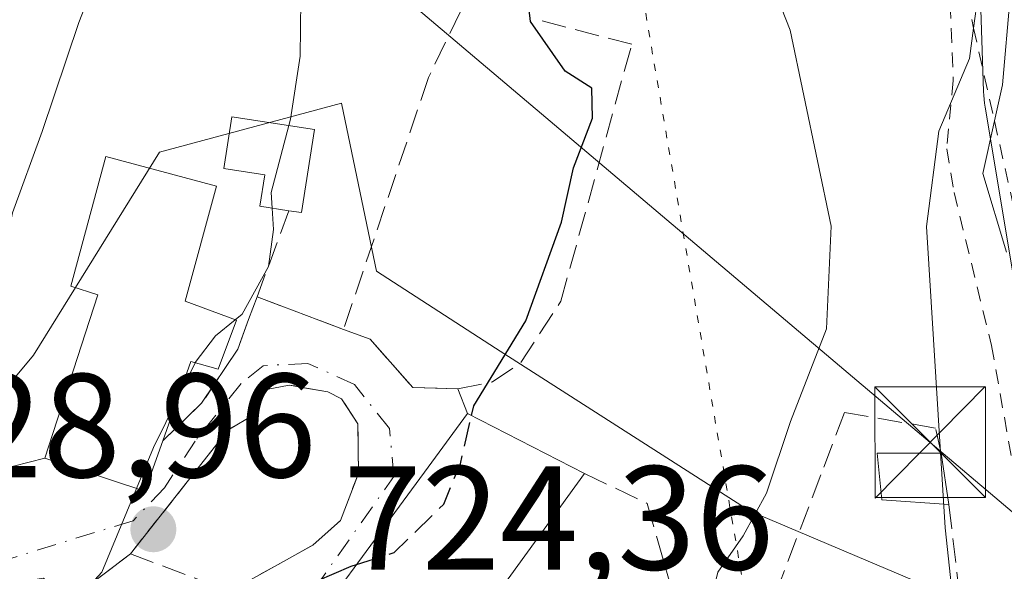
# Model space of a CAD drawing. Units: metres. Extents: x 665217 to 668680, y 4739666 to 4745420.
# Drawn here: x 667089 to 667156, y 4741727 to 4741764 of the extents above; entities that cross this region are included whole.
import ezdxf

# ---------------------------------------------------------------- set-up
doc = ezdxf.new("R2010")
doc.units = ezdxf.units.M
doc.header["$MEASUREMENT"] = 0
for name, pattern in [('DGN Style 2', [1.6480167562047852, 0.988810053722871, -0.6592067024819142]), ('DGN Style 3', [2.307223458686699, 1.648016756204785, -0.6592067024819142]), ('DGN Style 4', [2.6384748266838614, 1.318413404963828, -0.6592067024819142, 0.001648016756204785, -0.6592067024819142]), ('DGN Style 5', [1.1536117293433497, 0.4944050268614355, -0.6592067024819142])]:
    doc.linetypes.add(name, pattern=pattern)
for name, color, linetype, lineweight in [('Alambrada', 7, 'DGN Style 2', 0), ('Arbolado forestal CxS', 92, 'Continuous', 0), ('Curva de nivel maestra', 30, 'Continuous', 30), ('Curva de nivel maestra oculto', 30, 'DGN Style 3', 30), ('Curva de nivel normal', 30, 'Continuous', 0), ('Edificación Cxs', 1, 'Continuous', 13), ('Edificación ligera Cxs', 1, 'Continuous', 0), ('Escarpado lineal', 30, 'DGN Style 2', 0), ('Instalación de seguridad ciudadana CxS', 111, 'Continuous', 0), ('Muro lineal', 1, 'DGN Style 3', 13), ('Núcleo urbano CxS', 7, 'Continuous', 0), ('Obra de contención lineal', 1, 'DGN Style 3', 13), ('Punto de cota en terreno', 7, 'Continuous', 0), ('Rótulo de punto de cota en terreno', 7, 'Continuous', 0), ('Tendido', 6, 'Continuous', 0), ('Torre de tendido puntual', 7, 'Continuous', 0), ('Vía pecuaria eje', 92, 'DGN Style 5', 0), ('Vía urbana Cxs', 4, 'Continuous', 0), ('Vía urbana eje', 4, 'DGN Style 4', 0)]:
    doc.layers.add(name, color=color, linetype=linetype, lineweight=lineweight)
doc.styles.add('Style-Arial', font='txt')

# ---------------------------------------------------------------- blocks, each defined once
blk = doc.blocks.new('5PATER')
at = {"layer": 'Núcleo urbano CxS', "linetype": 'Continuous', "lineweight": 0}
h = blk.add_hatch(color=51, dxfattribs=at)
edge = h.paths.add_edge_path()
edge.add_ellipse((0, 0), major_axis=(-0.1095731443231308, -0.1110710700762829), ratio=0.9994222409660322, start_angle=0, end_angle=360)
blk = doc.blocks.new('*U19')
at = {"layer": 'Vía urbana Cxs', "color": 4, "linetype": 'Continuous', "lineweight": 0}
for points in [[(667107.3901000004, 4741689.300100001, 727.553700000004), (667097.2100999998, 4741693.920100001, 724.7753999999986), (667096.9378000004, 4741693.321000001, 724.4138999999996), (667089.7301000003, 4741701.380100001, 726.3459000000004), (667096.7801000001, 4741709.1501, 726.9692000000068), (667103.7100999998, 4741725.610099999, 729.4569999999949), (667109.3000999996, 4741728.7301, 727.9434000000037), (667111.1901000004, 4741730.4001, 727.4103000000032), (667112.3901000004, 4741733.590100001, 726.6978999999993), (667112.3601000002, 4741736.960100001, 726.9355999999971), (667111.2600999996, 4741738.6501, 727.4591999999975), (667110.3300999999, 4741739.110099999, 727.7728000000062), (667107.7100999998, 4741739.5801, 728.4979000000022), (667106.1700999998, 4741739.270099999, 729.8301999999967), (667105.3901000004, 4741737.600099999, 730.0568000000059), (667103.5500999996, 4741736.520099999, 731.5771999999997), (667096.9600999998, 4741728.140100001, 733.4575999999943), (667092.5601000005, 4741724.8101, 736.1861000000063), (667091.0701000001, 4741726.5001, 735.1869000000006), (667086.1901000004, 4741725.720100001, 736.8975000000065)], [(667083.7072000002, 4741732.7226, 733.5907000000007), (667091.1700999998, 4741734.630100001, 736.042300000001), (667097.9401000004, 4741732.380100001, 737.3041999999988), (667099.1501000002, 4741735.800100001, 736.5736999999937), (667101.7801000001, 4741738.340100001, 733.917300000001), (667104.2301000003, 4741742.0101, 732.9128999999957), (667104.9600999998, 4741744.020099999, 732.5194999999949), (667105.5301000001, 4741745.550100001, 732.2725999999967), (667111.3901000004, 4741743.350099999, 728.6782999999997), (667113.1901000004, 4741742.6801, 727.8104000000022), (667116.0701000001, 4741739.4101, 726.749100000001), (667119.1201, 4741739.3201, 726.2991999999941), (667119.7801000001, 4741737.6601, 726.2676999999967), (667117.1101000002, 4741734.0101, 727.1150999999954), (667106.5301000001, 4741719.600099999, 728.5017999999982)]]:
    blk.add_polyline3d(points, dxfattribs=at)
blk = doc.blocks.new('5TTEND')
at = {"layer": 'Instalación de seguridad ciudadana CxS', "color": 7, "linetype": 'Continuous', "lineweight": 0}
for p, q in [((-0.375, 0.3754), (0.375, -0.3746)), ((0.3720000000000001, 0.3784000000000001), (-0.3720000000000001, -0.3776))]:
    blk.add_line(p, q, dxfattribs=at)
at = {"layer": 'Instalación de seguridad ciudadana CxS', "color": 7, "linetype": 'Continuous', "lineweight": 0, "flags": 128}
blk.add_lwpolyline([(-0.375, -0.3746), (0.375, -0.3746), (0.375, 0.3754), (-0.375, 0.3754), (-0.3720000000000001, -0.3776)], dxfattribs=at)

msp = doc.modelspace()

# ---------------------------------------------------------------- linework, layer by layer
at = {"layer": 'Alambrada', "color": 7, "linetype": 'DGN Style 2', "lineweight": 0, "extrusion": (0.711393430700046, -0.4356986857718861, 0.5514399713236883), "elevation": -1590991.866036118, "flags": 128}
msp.add_lwpolyline([(4392032.97092372, 1052566.799405806), (4392031.08892533, 1052568.621958473), (4392020.500844582, 1052570.876054787)], dxfattribs=at)
at = {"layer": 'Alambrada', "color": 7, "linetype": 'DGN Style 2', "lineweight": 0}
msp.add_polyline3d([(667145.6700999998, 4741796.2301, 723.0316000000021), (667146.6300999997, 4741791.5701, 721.7170999999945), (667146.9801000003, 4741784.5601, 722.7620000000024), (667147.1700999998, 4741782.960100001, 723.5329999999958), (667148.1700999998, 4741774.6501, 721.5877999999939), (667151.2301000003, 4741769.190099999, 718.5700999999973), (667152.4600999998, 4741765.4001, 718.2451000000001), (667152.6700999998, 4741760.210100001, 718.3999999999943), (667152.2301000003, 4741755.5801, 720.6303000000045), (667152.7200999996, 4741752.630100001, 721.6536999999954), (667155.2600999996, 4741742.2601, 715.6218999999984), (667157.5301000001, 4741729.550100001, 716.6061999999947), (667158.6300999997, 4741722.6801, 713.0905000000057), (667163.8201000001, 4741715.350099999, 711.0706000000064), (667164.9801000003, 4741706.890100001, 711.0809000000008)], dxfattribs=at)
at = {"layer": 'Arbolado forestal CxS', "color": 92, "linetype": 'Continuous', "lineweight": 0}
for points in [[(667154.5745000001, 4741724.390900001, 715.0853999999963), (667162.4336999999, 4741722.376300001, 709.2050000000019), (667159.5011, 4741731.0569, 710.0864000000003), (667159.3529000003, 4741731.546900001, 710.2992999999989), (667159.2339000005, 4741732.0569, 710.470100000006), (667159.1895000003, 4741732.299900001, 710.5332000000053), (667154.8296999997, 4741758.410499999, 713.047900000005), (667154.7889, 4741758.683900001, 713.1628999999957), (667154.7377000004, 4741759.2049, 713.3426000000036), (667154.7247000001, 4741759.4659, 713.4140000000043), (667153.4064999997, 4741799.693700001, 714.0047999999952), (667153.2550999997, 4741804.314300001, 714.0237000000053), (667153.2509000005, 4741804.536499999, 714.075100000002), (667152.9313000003, 4741868.9663, 714.3040000000037), (667152.9483000003, 4741869.529300001, 714.3291999999929), (667152.9996999997, 4741870.0503, 714.3157999999967), (667153.0849000001, 4741870.5669, 714.2684000000008), (667153.2039000001, 4741871.0767, 714.1882000000041), (667153.3558999998, 4741871.5777, 714.0770000000048), (667153.4506999999, 4741871.842300001, 714.0053000000045), (667157.0789000001, 4741881.411699999, 710.8895000000048), (667158.1897, 4741896.6119, 710.3292999999976)], [(667152.9313000003, 4741868.9663, 714.3040000000037), (667153.2509000005, 4741804.536499999, 714.075100000002), (667153.2550999997, 4741804.314300001, 714.0237000000053), (667153.4064999997, 4741799.693700001, 714.0047999999952), (667154.7247000001, 4741759.4659, 713.4140000000043), (667154.7377000004, 4741759.2049, 713.3426000000036), (667154.7889, 4741758.683900001, 713.1628999999957), (667154.8296999997, 4741758.410499999, 713.047900000005), (667159.1895000003, 4741732.299900001, 710.5332000000053)], [(667154.5745000001, 4741724.390900001, 715.0853999999963), (667138.9194999998, 4741731.0351, 720.8138999999939), (667121.6832999998, 4741742.086100001, 725.5901000000014), (667113.6221000003, 4741747.300100001, 727.6426999999967), (667112.5170999998, 4741752.611099999, 728.9113000000071), (667111.2544999998, 4741758.6787, 729.7966000000015), (667098.9254999999, 4741755.361300001, 733.3374000000041), (667090.3935000002, 4741741.610900001, 734.2284999999974), (667083.2829, 4741733.0789, 733.8491999999969), (667066.2147000004, 4741731.658100001, 734.6187999999966), (667054.1885000003, 4741729.720699999, 731.2749999999943), (667047.2131000003, 4741718.1129, 722.6131000000024), (667017.3816999998, 4741735.922499999, 722.4382000000041), (666999.3671000004, 4741743.508099999, 722.1269999999931), (666987.9271000001, 4741745.3147, 718.5614999999963), (666971.6288999999, 4741732.1503, 710.529999999999)], [(667162.4336999999, 4741722.376300001, 709.2050000000019), (667154.5745000001, 4741724.390900001, 715.0853999999963), (667138.9194999998, 4741731.0351, 720.8138999999939), (667121.6832999998, 4741742.086100001, 725.5901000000014), (667113.6221000003, 4741747.300100001, 727.6426999999967), (667112.5170999998, 4741752.611099999, 728.9113000000071), (667111.2544999998, 4741758.6787, 729.7966000000015), (667098.9254999999, 4741755.361300001, 733.3374000000041), (667090.3935000002, 4741741.610900001, 734.2284999999974), (667083.2829, 4741733.0789, 733.8491999999969), (667066.2147000004, 4741731.658100001, 734.6187999999966), (667054.1885000003, 4741729.720699999, 731.2749999999943), (667047.2131000003, 4741718.1129, 722.6131000000024), (667017.3816999998, 4741735.922499999, 722.4382000000041), (666999.3671000004, 4741743.508099999, 722.1269999999931)]]:
    msp.add_polyline3d(points, dxfattribs=at)
at = {"layer": 'Curva de nivel maestra', "color": 30, "linetype": 'Continuous', "lineweight": 30, "elevation": 725, "flags": 128}
for points in [[(667120.0494999997, 4741737.521400001), (667120.2000000002, 4741738.1801), (667123.7400000002, 4741743.920100001), (667126.1399999997, 4741750.610099999), (667126.9600000001, 4741754.290100001), (667128.25, 4741757.6501), (667128.1900000004, 4741759.690099999), (667126.3899999997, 4741760.850099999), (667124.04, 4741764.200099999), (667123.2599999999, 4741771.120100001), (667125.3099999997, 4741775.5601), (667126.2999999998, 4741779.0101), (667127.6200000001, 4741786.960100001), (667130.5099999999, 4741797.100099999), (667137.9500000002, 4741813.840100001), (667139.1900000004, 4741826.920100001), (667137.7100000001, 4741833.440099999), (667134.6799999997, 4741837.090100001), (667134.0999999996, 4741839.9801), (667136.8799999999, 4741851.4801), (667139.7999999998, 4741856.470100001), (667140.2999999998, 4741861.6601)], [(667076.1941000001, 4741701.927100001), (667076.3200000003, 4741701.7401), (667078.7199999997, 4741699.7501), (667084.7400000002, 4741700.210100001), (667091.9199999999, 4741703.5101), (667097.4699999997, 4741709.530099999), (667103.9199999999, 4741720.4901), (667108.4400000004, 4741725.8201), (667111.9000000004, 4741727.300100001), (667112.2712000003, 4741727.419600001)]]:
    msp.add_lwpolyline(points, dxfattribs=at)
at = {"layer": 'Curva de nivel maestra oculto', "color": 30, "linetype": 'DGN Style 3', "lineweight": 30, "elevation": 725, "flags": 128}
msp.add_lwpolyline([(667112.2712000003, 4741727.419600001), (667114.8200000003, 4741728.2401), (667118.1699999999, 4741731.5101), (667119.2999999998, 4741734.2401), (667120.0494999997, 4741737.521400001)], dxfattribs=at)
at = {"layer": 'Curva de nivel normal', "color": 30, "linetype": 'Continuous', "lineweight": 0, "flags": 128}
for points, elevation in [([(667154.54, 4741864.1601), (667151.1200000001, 4741848.530099999), (667150.7199999997, 4741841.790100001), (667152.1500000004, 4741837.890100001), (667152.7599999999, 4741833.9001), (667152.4199999999, 4741828.3301), (667152.9000000004, 4741823.5801), (667152.8200000003, 4741818.3301), (667153.2400000002, 4741814.2501), (667154.3700000001, 4741809.3201), (667154.1399999997, 4741801.850099999), (667152.9800000006, 4741793.460100001), (667153.7599999999, 4741783.880100001), (667154.3499999996, 4741775.2401), (667155.4800000006, 4741771.2401), (667156.5199999996, 4741765.9101), (667156, 4741759.9101), (667155.4594000002, 4741757.4713), (667154.6699999999, 4741753.9101), (667156.2699999996, 4741748.5801)], 710), ([(667107.6764000002, 4741757.151000001), (667107.79, 4741757.5801), (667108.4500000002, 4741761.850099999), (667108.4900000002, 4741765.6801), (667110.2199999997, 4741770.4001), (667114.2199999997, 4741776.420100001), (667117.5999999996, 4741780.790100001), (667123.5899999999, 4741794.200099999), (667124.9100000003, 4741802.5101), (667124.5300000003, 4741806.020099999), (667123.5, 4741807.940099999), (667124.4400000004, 4741812.5801), (667129.3300000001, 4741825.100099999), (667132.1399999997, 4741828.9801), (667132.2699999996, 4741830.0101), (667130.1399999997, 4741831.8301), (667128.4000000004, 4741835.4101), (667128.9400000004, 4741839.9301), (667130.8899999997, 4741845.920100001), (667129.6100000005, 4741850.6601), (667131.3399999999, 4741852.960100001), (667135.6399999997, 4741856.390100001), (667136.3700000001, 4741858.0801), (667136.3499999996, 4741862.590100001)], 730), ([(667095.3899999997, 4741769.0801), (667093.4600000001, 4741764.140100001), (667090.9800000006, 4741756.7601), (667088.9800000006, 4741751.2401), (667087.6600000003, 4741745.0001), (667086, 4741742.280099999), (667082.8399999999, 4741740.0001), (667081.1200000001, 4741737.860099999), (667078, 4741735.610099999), (667072.1600000003, 4741733.520099999), (667065.2699999996, 4741732.600099999), (667061.2599999999, 4741734.340100001), (667057.5, 4741735.640100001), (667052.2599999999, 4741738.700099999), (667046.3499999996, 4741743.7301), (667042.3799999999, 4741748.210100001), (667038.4699999997, 4741751.360099999), (667034.7300000006, 4741753.450099999), (667032.4600000001, 4741754.0701), (667030.5199999996, 4741753.9801), (667027.6399999997, 4741755.5801), (667019.4600000001, 4741761.3201), (667011.5899999999, 4741765.470100001)], 735), ([(667124.6231000006, 4741709.1018), (667125.9500000002, 4741709.420100001), (667129.8200000003, 4741712.100099999), (667132.9600000001, 4741716.2401), (667135.4800000006, 4741721.860099999), (667136.7400000002, 4741726.9101), (667138.4400000004, 4741729.360099999), (667140.0300000003, 4741732.2601), (667141.6500000004, 4741737.120100001), (667144.0800000001, 4741743.380100001), (667144.4000000004, 4741750.340100001), (667141.6299999999, 4741763.620100001), (667139.9199999999, 4741768.0001)], 720), ([(667154.3300000001, 4741765.9101), (667154.0491000004, 4741763.764900001), (667153.7800000003, 4741761.710100001), (667151.6900000004, 4741756.780099999), (667150.8499999996, 4741750.3201), (667152.1299999999, 4741729.9101), (667152.8300000001, 4741723.390100001), (667153.5599999997, 4741718.120100001), (667152.7400000002, 4741714.960100001), (667147.75, 4741706.9101), (667139.4699999997, 4741692.7501), (667136.9800000006, 4741690.120100001), (667134.3211000003, 4741688.808499999)], 715), ([(667106.5477, 4741751.563200001), (667106.4800000006, 4741752.630100001), (667107.6764000002, 4741757.151000001)], 730), ([(667104.0527999997, 4741744.002499999), (667104.5300000003, 4741744.390100001), (667106.2999999998, 4741747.620100001), (667106.6399999997, 4741750.110099999), (667106.5477, 4741751.563200001)], 730), ([(667101.3471999997, 4741741.094500001), (667101.3499999996, 4741741.100099999), (667102.7199999997, 4741742.920100001), (667104.0527999997, 4741744.002499999)], 730), ([(667100.1826999999, 4741738.724199999), (667101.3471999997, 4741741.094500001)], 730), ([(667097.3738000002, 4741732.568299999), (667098.5199999996, 4741735.340100001), (667100.1826999999, 4741738.724199999)], 730), ([(667092.8307999996, 4741724.5056), (667095.0300000003, 4741726.9001), (667097.3738000002, 4741732.568299999)], 730)]:
    msp.add_lwpolyline(points, dxfattribs=dict(at, elevation=elevation))
at = {"layer": 'Edificación Cxs', "color": 1, "linetype": 'Continuous', "lineweight": 13, "flags": 128}
for points, elevation in [([(667109.4200999998, 4741756.880100001), (667108.5500999996, 4741751.2601), (667107.6901000004, 4741751.390100001), (667105.7100999998, 4741751.690099999), (667106.0500999996, 4741753.8201), (667103.2801000001, 4741754.2401), (667103.8201000001, 4741757.7501)], 737.8588000000017), ([(667104.1401000004, 4741743.970100001), (667102.8901000004, 4741740.6501), (667101.0500999996, 4741741.1801), (667099.1501000002, 4741735.800100001), (667097.9401000004, 4741732.380100001), (667091.1700999998, 4741734.630100001), (667094.7401000002, 4741745.700099999), (667092.9200999998, 4741746.270099999), (667095.2901, 4741755.0601), (667102.7801000001, 4741753.050100001), (667100.6700999998, 4741745.2601)], 740.3306000000014), ([(667126.5701000001, 4741711.590100001), (667122.8300999999, 4741706.8101), (667116.0500999996, 4741710.9001), (667110.6501000002, 4741702.6801), (667115.9901000002, 4741698.790100001), (667108.6001000004, 4741689.9101), (667096.1501000002, 4741698.9801), (667109.0000999998, 4741717.6801), (667106.5301000001, 4741719.600099999), (667117.1101000002, 4741734.0101), (667119.7801000001, 4741737.6601), (667127.7100999998, 4741733.5801), (667116.8901000004, 4741718.6501)], 730.0970999999989)]:
    msp.add_lwpolyline(points, close=True, dxfattribs=dict(at, elevation=elevation))
at = {"layer": 'Edificación Cxs', "color": 1, "linetype": 'Continuous', "lineweight": 13, "extrusion": (0.2425971468406404, -0.3497139049192018, 0.90490154660656), "elevation": -1495755.364620532, "flags": 128}
msp.add_lwpolyline([(3250860.040065214, 3181810.603428278), (3250856.121914398, 3181806.048436303), (3250855.489388367, 3181806.708178268)], dxfattribs=at)
at = {"layer": 'Edificación Cxs', "color": 1, "linetype": 'Continuous', "lineweight": 13, "extrusion": (0.3550297672303993, -0.03934132607728938, 0.9340268328280559), "elevation": 50981.28327435328, "flags": 128}
msp.add_lwpolyline([(4786362.318438513, -131278.0151123286), (4786346.287582141, -131268.2618306661), (4786340.336660628, -131279.3950005376)], dxfattribs=at)
at = {"layer": 'Edificación Cxs', "color": 1, "linetype": 'Continuous', "lineweight": 13}
for points in [[(667107.6901000004, 4741751.390100001, 732.2431000000071), (667105.7100999998, 4741751.690099999, 733.7697999999947), (667106.0500999996, 4741753.8201, 734.4303999999976), (667103.2801000001, 4741754.2401, 736.6731000000001), (667103.8201000001, 4741757.7501, 737.8588000000018), (667109.4200999998, 4741756.880100001, 733.9009999999981)], [(667099.1501000002, 4741735.800100001, 736.5736999999937), (667097.9401000004, 4741732.380100001, 737.3041999999988), (667091.1700999998, 4741734.630100001, 736.042300000001), (667094.7401000002, 4741745.700099999, 739.7842999999993), (667092.9200999998, 4741746.270099999, 740.3306000000011), (667095.2901, 4741755.0601, 739.2743999999948), (667102.7801000001, 4741753.050100001, 736.5081000000064), (667100.6700999998, 4741745.2601, 736.7023000000045), (667104.1401000004, 4741743.970100001, 733.3991999999998)], [(667104.1401000004, 4741743.970100001, 733.3991999999998), (667102.8901000004, 4741740.6501, 733.8273999999948), (667101.0500999996, 4741741.1801, 735.8862999999984), (667099.1501000002, 4741735.800100001, 736.5736999999937)], [(667115.9901000002, 4741698.790100001, 726.2606999999989), (667108.6001000004, 4741689.9101, 727.8291999999929), (667096.1501000002, 4741698.9801, 725.670499999993), (667109.0000999998, 4741717.6801, 728.903999999995), (667106.5301000001, 4741719.600099999, 728.5017999999982), (667117.1101000002, 4741734.0101, 727.1150999999954), (667119.7801000001, 4741737.6601, 726.2676999999967), (667127.7100999998, 4741733.5801, 725.0054999999993)]]:
    msp.add_polyline3d(points, dxfattribs=at)
at = {"layer": 'Edificación ligera Cxs', "color": 1, "linetype": 'Continuous', "lineweight": 0, "extrusion": (-0.00706939388021823, 0.04666387852148717, 0.9988856321478943), "elevation": 217268.6399462201, "flags": 128}
msp.add_lwpolyline([(-1369875.165806325, -4583162.552554032), (-1369875.165806325, -4583159.016262379)], dxfattribs=at)
at = {"layer": 'Edificación ligera Cxs', "color": 1, "linetype": 'Continuous', "lineweight": 0}
msp.add_polyline3d([(667152.3795999996, 4741731.475600001, 718.2216999999946), (667147.8288000004, 4741731.793099999, 720.326199999996), (667147.5113000004, 4741734.9681, 720.4475999999996), (667151.8504999997, 4741734.9681, 718.0547999999981)], dxfattribs=at)
msp.add_3dface([(667151.8504999997, 4741734.9681, 720.4475999999996), (667152.3795999996, 4741731.475600001, 720.4475999999996), (667147.8288000004, 4741731.793099999, 720.4475999999996), (667147.5113000004, 4741734.9681, 720.4475999999996)], dxfattribs=at)
at = {"layer": 'Escarpado lineal', "color": 30, "linetype": 'DGN Style 2', "lineweight": 0}
msp.add_polyline3d([(667149.2199999997, 4741864.300100001, 717.0941000000021), (667149, 4741835.390100001, 715.8895000000048), (667149.4844000004, 4741822.653000001, 715.9351000000024), (667150.5055000001, 4741795.804199999, 717.7681000000011), (667150.7999999998, 4741788.0601, 715.928700000004), (667151.7599999999, 4741773.9801, 717.0592000000034), (667154.0491000004, 4741763.764900001, 714.931500000006), (667155.4594000002, 4741757.4713, 711.9272000000057), (667163.8191999998, 4741720.165300001, 708.0963999999949), (667169.6812000005, 4741707.515699999, 706.0771999999997), (667174.3893999998, 4741697.355799999, 701.9787999999971), (667175.4534, 4741695.059900001, 700.8754000000046)], dxfattribs=at)
at = {"layer": 'Muro lineal', "color": 1, "linetype": 'DGN Style 3', "lineweight": 13, "extrusion": (0.001643469504975034, 0.004443454587132722, 0.9999887772966848), "elevation": 22898.36299284944, "flags": 128}
msp.add_lwpolyline([(667105.5857242462, 4741696.453206758), (667103.4256786803, 4741690.613149104)], dxfattribs=at)
at = {"layer": 'Muro lineal', "color": 1, "linetype": 'DGN Style 3', "lineweight": 13, "extrusion": (0.01576495258119084, -0.1352910277846078, 0.9906804752649048), "elevation": -630284.5709686249, "flags": 128}
msp.add_lwpolyline([(1211491.143408595, 4589568.690975824), (1211491.143408595, 4589559.272185175)], dxfattribs=at)
at = {"layer": 'Muro lineal', "color": 1, "linetype": 'DGN Style 3', "lineweight": 13}
for points in [[(667105.5301000001, 4741745.550100001, 732.2725999999967), (667104.9600999998, 4741744.020099999, 732.5194999999949), (667104.2301000003, 4741742.0101, 732.9128999999957), (667101.7801000001, 4741738.340100001, 733.917300000001), (667099.1501000002, 4741735.800100001, 736.5736999999937)], [(667105.5301000001, 4741745.550100001, 732.2725999999967), (667111.3901000004, 4741743.350099999, 728.6782999999997), (667113.1901000004, 4741742.6801, 727.8104000000022), (667116.0701000001, 4741739.4101, 726.749100000001)], [(667092.5601000005, 4741724.8101, 736.1861000000063), (667096.9600999998, 4741728.140100001, 733.4575999999943), (667103.7100999998, 4741725.610099999, 729.4569999999949), (667109.3000999996, 4741728.7301, 727.9434000000037), (667111.1901000004, 4741730.4001, 727.4103000000032), (667112.3901000004, 4741733.590100001, 726.6978999999993), (667112.3601000002, 4741736.960100001, 726.9355999999971), (667111.2600999996, 4741738.6501, 727.4591999999975), (667110.3300999999, 4741739.110099999, 727.7728000000062), (667107.7100999998, 4741739.5801, 728.4979000000022), (667106.1700999998, 4741739.270099999, 729.8301999999967), (667105.3901000004, 4741737.600099999, 730.0568000000059)], [(667151.8504999997, 4741734.9681, 718.0547999999981), (667151.4667999997, 4741736.661499999, 717.9449000000022), (667145.3152000001, 4741737.719799999, 721.9919999999984), (667143.7012999998, 4741733.486500001, 722.6205000000047), (667140.4401000004, 4741724.9101, 721.8126000000047)], [(667127.7100999998, 4741733.5801, 725.0054999999993), (667131.9401000004, 4741731.5601, 725.538400000005), (667134.7100999998, 4741721.840100001, 722.2277000000031), (667126.5701000001, 4741711.590100001, 724.512600000002)]]:
    msp.add_polyline3d(points, dxfattribs=at)
at = {"layer": 'Núcleo urbano CxS', "color": 7, "linetype": 'Continuous', "lineweight": 0}
for points in [[(667154.5745000001, 4741724.390900001, 715.0853999999963), (667162.4336999999, 4741722.376300001, 709.2050000000019), (667159.5011, 4741731.0569, 710.0864000000003), (667159.3529000003, 4741731.546900001, 710.2992999999989), (667159.2339000005, 4741732.0569, 710.470100000006), (667159.1895000003, 4741732.299900001, 710.5332000000053), (667154.8296999997, 4741758.410499999, 713.047900000005), (667154.7889, 4741758.683900001, 713.1628999999957), (667154.7377000004, 4741759.2049, 713.3426000000036), (667154.7247000001, 4741759.4659, 713.4140000000043), (667153.4064999997, 4741799.693700001, 714.0047999999952), (667153.2550999997, 4741804.314300001, 714.0237000000053), (667153.2509000005, 4741804.536499999, 714.075100000002), (667152.9313000003, 4741868.9663, 714.3040000000037), (667152.9483000003, 4741869.529300001, 714.3291999999929), (667152.9996999997, 4741870.0503, 714.3157999999967), (667153.0849000001, 4741870.5669, 714.2684000000008), (667153.2039000001, 4741871.0767, 714.1882000000041), (667153.3558999998, 4741871.5777, 714.0770000000048), (667153.4506999999, 4741871.842300001, 714.0053000000045), (667157.0789000001, 4741881.411699999, 710.8895000000048), (667158.1897, 4741896.6119, 710.3292999999976)], [(667159.1895000003, 4741732.299900001, 710.5332000000053), (667154.8296999997, 4741758.410499999, 713.047900000005), (667154.7889, 4741758.683900001, 713.1628999999957), (667154.7377000004, 4741759.2049, 713.3426000000036), (667154.7247000001, 4741759.4659, 713.4140000000043), (667153.4064999997, 4741799.693700001, 714.0047999999952), (667153.2550999997, 4741804.314300001, 714.0237000000053), (667153.2509000005, 4741804.536499999, 714.075100000002), (667152.9313000003, 4741868.9663, 714.3040000000037)], [(667154.5745000001, 4741724.390900001, 715.0853999999963), (667138.9194999998, 4741731.0351, 720.8138999999939), (667121.6832999998, 4741742.086100001, 725.5901000000014), (667113.6221000003, 4741747.300100001, 727.6426999999967), (667112.5170999998, 4741752.611099999, 728.9113000000071), (667111.2544999998, 4741758.6787, 729.7966000000015), (667098.9254999999, 4741755.361300001, 733.3374000000041), (667090.3935000002, 4741741.610900001, 734.2284999999974), (667083.2829, 4741733.0789, 733.8491999999969), (667066.2147000004, 4741731.658100001, 734.6187999999966), (667054.1885000003, 4741729.720699999, 731.2749999999943), (667047.2131000003, 4741718.1129, 722.6131000000024), (667017.3816999998, 4741735.922499999, 722.4382000000041), (666999.3671000004, 4741743.508099999, 722.1269999999931), (666987.9271000001, 4741745.3147, 718.5614999999963), (666971.6288999999, 4741732.1503, 710.529999999999)], [(667083.2829, 4741733.0789, 733.8491999999969), (667090.3935000002, 4741741.610900001, 734.2284999999974), (667098.9254999999, 4741755.361300001, 733.3374000000041), (667111.2544999998, 4741758.6787, 729.7966000000015), (667112.5170999998, 4741752.611099999, 728.9113000000071), (667113.6221000003, 4741747.300100001, 727.6426999999967), (667121.6832999998, 4741742.086100001, 725.5901000000014), (667138.9194999998, 4741731.0351, 720.8138999999939), (667154.5745000001, 4741724.390900001, 715.0853999999963), (667137.4981000006, 4741688.121099999, 715.2333000000073), (667127.2292999999, 4741694.4451, 717.7434000000068), (667122.5969000002, 4741697.2961, 719.0090000000056), (667119.1312999995, 4741700.3641, 719.5458000000073), (667119.0579000004, 4741700.261700001, 719.5366000000067), (667117.2922999999, 4741701.4253, 719.7358999999997), (667108.3997, 4741690.1613, 718.8533000000026), (667107.4782999996, 4741689.1327, 718.7645000000048)]]:
    msp.add_polyline3d(points, dxfattribs=at)
at = {"layer": 'Obra de contención lineal', "color": 1, "linetype": 'DGN Style 3', "lineweight": 13}
for points in [[(667117.6201, 4741768.420100001, 734.4355999999971), (667119.1901000004, 4741765.100099999, 732.4440000000033), (667119.3000999996, 4741764.880100001, 732.2446000000054), (667117.1401000004, 4741760.4101, 730.5491000000038), (667111.3901000004, 4741743.350099999, 728.6782999999997)], [(667116.0701000001, 4741739.4101, 726.749100000001), (667119.1201, 4741739.3201, 726.2991999999941), (667121.4801000003, 4741739.800100001, 725.946100000001), (667123.3901000004, 4741741.110099999, 725.4165999999968), (667126.1001000004, 4741745.2501, 724.744399999996), (667130.9001000002, 4741762.6601, 727.6741999999941), (667124.5500999996, 4741764.3301, 730.2556000000042)]]:
    msp.add_polyline3d(points, dxfattribs=at)
at = {"layer": 'Tendido', "color": 6, "linetype": 'Continuous', "lineweight": 0}
msp.add_polyline3d([(667231.4000000004, 4741667.77, 701.4076999999961), (667151.1124, 4741735.695699999, 718.3282000000036), (667106.9600000001, 4741773.050000001, 736.6459000000032), (667012.9600000001, 4741853.99, 781.0777999999991), (666995.6984999999, 4741865.628000001, 782.636599999998)], dxfattribs=at)
at = {"layer": 'Vía pecuaria eje', "color": 92, "linetype": 'DGN Style 5', "lineweight": 0}
msp.add_polyline3d([(667117.2527000001, 4742025.802100001, 769.8714000000036), (667115.2006000001, 4741977.930000001, 762.1872000000003), (667118.1995999999, 4741874.931500001, 744.8024000000005), (667121.3605000004, 4741831.2224, 737.7666999999929), (667130.1009000001, 4741774.994999999, 727.9814000000042), (667147.1432999996, 4741675.042500001, 710.5323000000063), (667153.2062999997, 4741667.545, 708.1019999999991), (667166.0137, 4741664.751900001, 704.6108999999997), (667180.4463999999, 4741663.527799999, 699.2761000000028)], dxfattribs=at)
at = {"layer": 'Vía urbana Cxs', "color": 4, "linetype": 'Continuous', "lineweight": 0, "extrusion": (0.4661964313056857, -0.1750225511149818, 0.8671954762561015), "elevation": -518275.1619936009, "flags": 128}
msp.add_lwpolyline([(4673681.728267306, 904030.5004407647), (4673681.728267306, 904023.2825052912)], dxfattribs=at)
at = {"layer": 'Vía urbana Cxs', "color": 4, "linetype": 'Continuous', "lineweight": 0, "extrusion": (0.4694898400128514, 0.1300582933152181, 0.8733064356024407), "elevation": 930541.4267104645, "flags": 128}
msp.add_lwpolyline([(4391549.717837652, -1666598.891433233), (4391548.591615465, -1666600.672942141), (4391544.671434442, -1666602.851436674)], dxfattribs=at)
at = {"layer": 'Vía urbana Cxs', "color": 4, "linetype": 'Continuous', "lineweight": 0, "extrusion": (0.1458035241324117, -0.004302399073028746, 0.9893042109042021), "elevation": 77585.99472828778, "flags": 128}
msp.add_lwpolyline([(4759353.188647958, -521224.1855228343), (4759353.188647958, -521227.2698396158)], dxfattribs=at)
at = {"layer": 'Vía urbana Cxs', "color": 4, "linetype": 'Continuous', "lineweight": 0, "extrusion": (0.006513778078987782, -0.01638313879999224, 0.9998445696498022), "elevation": -72612.92122293718, "flags": 128}
msp.add_lwpolyline([(2371799.295269727, 4159138.816428882), (2371799.295269727, 4159137.029758164)], dxfattribs=at)
at = {"layer": 'Vía urbana Cxs', "color": 4, "linetype": 'Continuous', "lineweight": 0, "extrusion": (0.711393430700046, -0.4356986857718861, 0.5514399713236883), "elevation": -1590991.866036118, "flags": 128}
msp.add_lwpolyline([(4392032.97092372, 1052566.799405806), (4392031.08892533, 1052568.621958473), (4392020.500844582, 1052570.876054787)], dxfattribs=at)
at = {"layer": 'Vía urbana Cxs', "color": 4, "linetype": 'Continuous', "lineweight": 0, "extrusion": (-0.09967965969281825, 0.2414473835702569, 0.9652808536434363), "elevation": 1079094.486742135, "flags": 128}
msp.add_lwpolyline([(-2426061.985983365, -3984825.818291486), (-2426067.38507497, -3984820.987390799), (-2426069.808586783, -3984823.783945956)], dxfattribs=at)
at = {"layer": 'Vía urbana Cxs', "color": 4, "linetype": 'Continuous', "lineweight": 0, "extrusion": (0.3534335941570083, 0.2674849702194413, 0.8964019663231245), "elevation": 1504772.959437547, "flags": 128}
msp.add_lwpolyline([(3378396.993263277, -3041561.563277345), (3378396.993263277, -3041555.407498577)], dxfattribs=at)
at = {"layer": 'Vía urbana Cxs', "color": 4, "linetype": 'Continuous', "lineweight": 0}
for points in [[(667099.1501000002, 4741735.800100001, 736.5736999999937), (667101.7801000001, 4741738.340100001, 733.917300000001), (667104.2301000003, 4741742.0101, 732.9128999999957), (667104.9600999998, 4741744.020099999, 732.5194999999949), (667105.5301000001, 4741745.550100001, 732.2725999999967)], [(667103.7100999998, 4741725.610099999, 729.4569999999949), (667109.3000999996, 4741728.7301, 727.9434000000037), (667111.1901000004, 4741730.4001, 727.4103000000032), (667112.3901000004, 4741733.590100001, 726.6978999999993), (667112.3601000002, 4741736.960100001, 726.9355999999971), (667111.2600999996, 4741738.6501, 727.4591999999975), (667110.3300999999, 4741739.110099999, 727.7728000000062), (667107.7100999998, 4741739.5801, 728.4979000000022), (667106.1700999998, 4741739.270099999, 729.8301999999967), (667105.3901000004, 4741737.600099999, 730.0568000000059)], [(667119.7801000001, 4741737.6601, 726.2676999999967), (667117.1101000002, 4741734.0101, 727.1150999999954), (667106.5301000001, 4741719.600099999, 728.5017999999982), (667109.0000999998, 4741717.6801, 728.903999999995), (667096.1501000002, 4741698.9801, 725.670499999993), (667108.3426000001, 4741690.0977, 728.0345999999992), (667108.6001000004, 4741689.9101, 727.8291999999929), (667115.9901000002, 4741698.790100001, 726.2606999999989)], [(667072.2100999998, 4741728.140100001, 735.1628999999957), (667079.5328000003, 4741729.633500001, 734.944399999993), (667081.8705000002, 4741731.804199999, 734.1802000000025), (667083.7072000002, 4741732.7226, 733.5907000000007), (667091.1700999998, 4741734.630100001, 736.042300000001)]]:
    msp.add_polyline3d(points, dxfattribs=at)
at = {"layer": 'Vía urbana eje', "color": 4, "linetype": 'DGN Style 4', "lineweight": 0}
msp.add_polyline3d([(667108.2001, 4741688.520099999, 726.8233999999939), (667107.6217, 4741689.859300001, 728.012600000002), (667100.3809000002, 4741693.5801, 726.9287999999942), (667096.6001000004, 4741695.390100001, 725.1061999999947), (667095.2565000001, 4741697.724099999, 725.069399999993), (667096.9700999996, 4741703.4801, 725.8423999999941), (667097.6501000002, 4741705.920100001, 726.016499999998), (667099.8400999998, 4741709.8101, 726.8021000000008), (667102.0201000003, 4741713.710100001, 725.7179999999935), (667104.2100999998, 4741717.600099999, 727.0249000000041), (667106.4001000002, 4741721.5001, 729.1658000000026), (667107.8400999998, 4741723.550100001, 729.3758999999991), (667114.8000999996, 4741733.390100001, 726.9372000000003), (667114.4901000002, 4741736.640100001, 726.8154000000069), (667112.1401000004, 4741739.610099999, 727.4361000000063), (667108.9700999996, 4741741.040100001, 728.4897999999957), (667105.9501, 4741740.890100001, 730.5421999999963), (667104.4501, 4741739.6801, 731.7323999999935), (667101.3350999998, 4741735.780099999, 733.9015000000073), (667099.2654999997, 4741732.621300001, 735.9226999999955), (667097.1416999997, 4741730.388499999, 735.7152999999962), (667086.9682999998, 4741727.2577, 734.5712999999961), (667071.8000999996, 4741726.835100001, 735.8585000000021)], dxfattribs=at)

# ---------------------------------------------------------------- block references
at = {"layer": 'Punto de cota en terreno', "color": 7, "linetype": 'Continuous', "lineweight": 0, "xscale": 10, "yscale": 10, "zscale": 10}
msp.add_blockref('5PATER', (667098.5099999999, 4741729.810000001, 728.9600000000065), dxfattribs=at)
at = {"layer": 'Torre de tendido puntual', "color": 7, "linetype": 'Continuous', "lineweight": 0, "xscale": 10, "yscale": 10, "zscale": 10}
msp.add_blockref('5TTEND', (667151.1124, 4741735.695699999, 718.3282000000036), dxfattribs=at)
at = {"layer": 'Vía urbana Cxs', "color": 4, "linetype": 'Continuous', "lineweight": 0}
msp.add_blockref('*U19', (0, 0), dxfattribs=at)

# ---------------------------------------------------------------- texts
at = {"layer": 'Rótulo de punto de cota en terreno', "color": 7, "linetype": 'Continuous', "lineweight": 0, "style": 'Style-Arial'}
for s, p in [('728,96', (667080.4072000004, 4741733.3378)), ('724,36', (667111.3777999999, 4741727.0778))]:
    msp.add_text(s, height=7.000000000000002, dxfattribs=at).set_placement(p)

doc.saveas('drawing.dxf')
